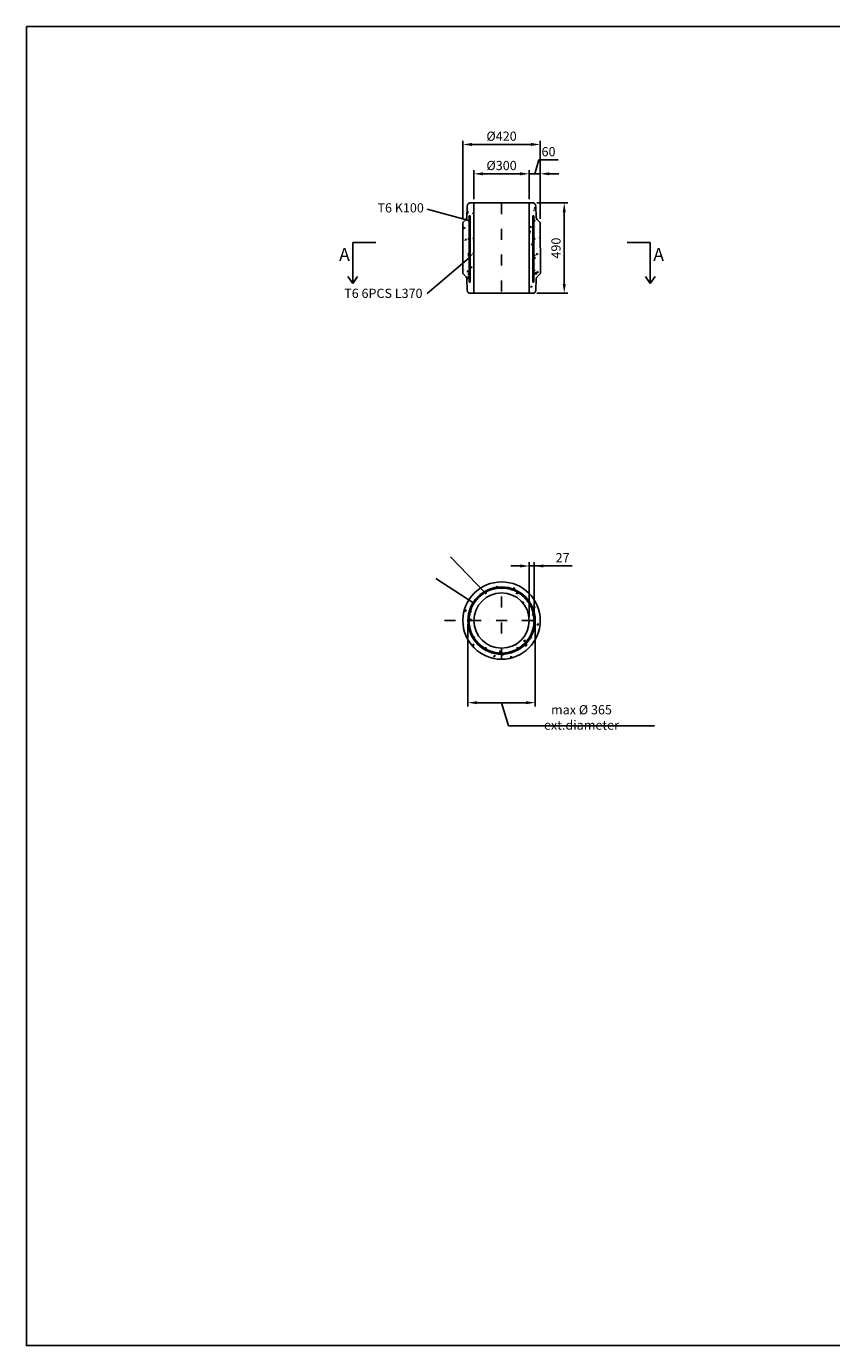
# Model space of a CAD drawing. Units: metres. Extents: x 26957 to 260604, y -31412 to 173690.
# Drawn here: x 56786 to 61155, y 43379 to 50541 of the extents above; entities that cross this region are included whole.
import ezdxf

# ---------------------------------------------------------------- set-up
doc = ezdxf.new("R2010")
doc.units = ezdxf.units.M
doc.header["$LTSCALE"] = 20
doc.header["$PDSIZE"] = 50
doc.linetypes.add('KL', pattern=[4, 2, -2])
doc.linetypes.add('PKL', pattern=[7, 3, -2, 0, -2])
doc.layers.get('Defpoints').update_dxf_attribs({"color": 1, "linetype": 'CONTINUOUS'})
for name, color, linetype in [('R0PAPERI', 7, 'CONTINUOUS'), ('R3RAUDOITUS', 7, 'CONTINUOUS'), ('R5AINE', 253, 'CONTINUOUS'), ('R8MERKINNAT', 7, 'CONTINUOUS'), ('R8MITAT', 1, 'CONTINUOUS'), ('R8PUTKI', 5, 'CONTINUOUS'), ('R8RAKENNE', 7, 'CONTINUOUS'), ('Ruskon Betoni -muoto', 5, 'CONTINUOUS'), ('Ruskon Betoni -päät', 7, 'KL')]:
    doc.layers.add(name, color=color, linetype=linetype)
doc.styles.add('S', font='istorak', dxfattribs={"width": 0.8})
doc.dimstyles.new('RAK_10', dxfattribs={"dimscale": 20, "dimtxt": 2.5, "dimasz": 2.5, "dimexe": 1, "dimexo": 1, "dimgap": 1, "dimtad": 1, "dimdec": 0, "dimzin": 0, "dimdsep": 46, "dimtxsty": 'S', "dimcen": 2.5, "dimclrd": 256, "dimclre": 256, "dimclrt": 7, "dimadec": 0, "dimazin": 0, "dimtp": 6, "dimtm": 6, "dimtfac": 1, "dimtdec": 0, "dimtofl": 0, "dimtmove": 1, "dimatfit": 3, "dimldrblk": 'NONE', "dimfxl": 2, "dimtolj": 1, "dimtzin": 0, "dimlwd": -1, "dimlwe": -1, "dimarcsym": 0})
pattern_1 = [(260, (60003.036, 35524.574), (-65.25416, -30.42851), [7.5, -82.5]), (205, (60003.04, 35524.574), (49.62582, -58.2042), [6, -66]), (310.4514, (59997.6, 35522.04), (-15.6284, -88.6327), [6.37402, -70.1142]), (256.1842, (60013.04, 35507.25), (-100.70174, -39.0277), [11.25, -123.75]), (306.6356, (60004.64, 35504), (-32.2383, -131.0942), [9.561, -105.1713]), (201.1842, (60013.04, 35507.25), (-32.2382, -131.0942), [9, -99]), (231, (60001.876, 35506.584), (-71.8246, 5.02247), [7.5, -82.5]), (176, (60001.876, 35506.584), (15.18578, -74.9656), [6, -66]), (281.4514, (59995.89, 35507), (-56.6389, -69.9431), [6.37402, -70.1142]), (247.5, (60003.036, 35524.574), (15.59162, -29.437446), [0, -65.2, 0, -67, 0, -66.25]), (217.5, (60003.036, 35524.574), (-3.061905, -47.31053), [0, -38.2, 0, -63.7, 0, -25.25]), (177.5, (60022.35, 35535.724), (-47.358123, -24.737813), [0, -25, 0, -78, 0, -103.5]), (167.5, (60031.01, 35540.724), (-45.50015, -37.82865), [0, -32.5, 0, -51.8, 0, -73.5])]
pattern_2 = [(80, (-7594.23, -32319.78), (82.873047, 38.64434), [9.525, -104.775]), (25, (-7594.23, -32319.78), (-63.02475, 73.91925), [7.62, -83.82]), (130.451, (-7587.32, -32316.56), (19.8488, 112.563376), [8.095, -89.045]), (76.1842, (-7606.93, -32297.78), (127.89125, 49.5649), [14.2875, -157.1625]), (126.6356, (-7596.27, -32293.65), (40.94266, 166.48947), [12.1425, -133.5675]), (21.184, (-7606.93, -32297.78), (40.94293, 166.48937), [11.43, -125.73]), (51, (-7592.754, -32296.93), (91.21755, -6.37855), [9.525, -104.775]), (356, (-7592.75, -32296.93), (-19.28593, 95.20624), [7.62, -83.82]), (101.4514, (-7585.15, -32297.46), (71.93134, 88.82776), [8.095, -89.045]), (67.5, (-7594.228, -32319.78), (-19.801355, 37.385557), [0, -82.804, 0, -85.09, 0, -84.1375]), (37.5, (-7594.23, -32319.78), (3.888619, 60.084377), [0, -48.514, 0, -80.899, 0, -32.0675]), (357.5, (-7618.754, -32333.94), (60.144636, 31.41703), [0, -31.75, 0, -99.06, 0, -131.445]), (347.5, (-7629.753, -32340.29), (57.785194, 48.04229), [0, -41.275, 0, -65.786, 0, -93.345])]

# ---------------------------------------------------------------- blocks, each defined once
blk = doc.blocks.new('*D585')
at = {"layer": 'Defpoints', "color": 0, "linetype": 'Continuous', "transparency": 16777216}
for p in [(59535.4, 49582.7), (59535.4, 49092.7), (59704.1, 49092.7)]:
    blk.add_point(p, dxfattribs=at)
at = {"layer": 'R8MITAT', "transparency": 16777216}
for p, q in [((59555.4, 49582.7), (59724.1, 49582.7)), ((59704.1, 49532.7), (59704.1, 49142.7)), ((59555.4, 49092.7), (59724.1, 49092.7))]:
    blk.add_line(p, q, dxfattribs=at)
at = {"layer": 'R8MITAT', "linetype": 'Continuous', "transparency": 16777216}
for points in [[(59695.7, 49532.7), (59712.4, 49532.7), (59704.1, 49582.7)], [(59695.7, 49142.7), (59712.4, 49142.7), (59704.1, 49092.7)]]:
    blk.add_solid(points, dxfattribs=at)
at = {"layer": 'R8MITAT', "color": 7, "linetype": 'Continuous', "transparency": 16777216, "insert": (59659.1, 49337.7), "char_height": 50, "attachment_point": 5, "rotation": 90, "style": 'S'}
blk.add_mtext('\\A1;490', dxfattribs=at)
blk = doc.blocks.new('_None')
blk = doc.blocks.new('*D586')
at = {"layer": 'Defpoints', "color": 0, "linetype": 'Continuous', "transparency": 16777216}
for p in [(59513.9, 49741.2), (59213.9, 49582.7), (59513.9, 49582.7)]:
    blk.add_point(p, dxfattribs=at)
at = {"layer": 'R8MITAT', "transparency": 16777216}
for p, q in [((59213.9, 49602.7), (59213.9, 49761.2)), ((59263.9, 49741.2), (59463.9, 49741.2)), ((59513.9, 49602.7), (59513.9, 49761.2))]:
    blk.add_line(p, q, dxfattribs=at)
at = {"layer": 'R8MITAT', "linetype": 'Continuous', "transparency": 16777216}
for points in [[(59263.9, 49749.5), (59263.9, 49732.8), (59213.9, 49741.2)], [(59463.9, 49749.5), (59463.9, 49732.8), (59513.9, 49741.2)]]:
    blk.add_solid(points, dxfattribs=at)
at = {"layer": 'R8MITAT', "color": 7, "linetype": 'Continuous', "transparency": 16777216, "insert": (59363.9, 49786.2), "char_height": 50, "attachment_point": 5, "style": 'S'}
blk.add_mtext('\\A1;{Ø}300', dxfattribs=at)
blk = doc.blocks.new('*D587')
at = {"layer": 'Defpoints', "color": 0, "linetype": 'Continuous', "transparency": 16777216}
for p in [(59573.9, 49900.4), (59153.9, 49476.1), (59573.9, 49476.1)]:
    blk.add_point(p, dxfattribs=at)
at = {"layer": 'R8MITAT', "transparency": 16777216}
for p, q in [((59153.9, 49496.1), (59153.9, 49920.4)), ((59573.9, 49496.1), (59573.9, 49920.4)), ((59203.9, 49900.4), (59523.9, 49900.4))]:
    blk.add_line(p, q, dxfattribs=at)
at = {"layer": 'R8MITAT', "linetype": 'Continuous', "transparency": 16777216}
for points in [[(59203.9, 49908.7), (59203.9, 49892.1), (59153.9, 49900.4)], [(59523.9, 49908.7), (59523.9, 49892.1), (59573.9, 49900.4)]]:
    blk.add_solid(points, dxfattribs=at)
at = {"layer": 'R8MITAT', "color": 7, "linetype": 'Continuous', "transparency": 16777216, "insert": (59363.9, 49945.4), "char_height": 50, "attachment_point": 5, "style": 'S'}
blk.add_mtext('\\A1;{Ø}420', dxfattribs=at)
blk = doc.blocks.new('*D588')
at = {"layer": 'Defpoints', "color": 0, "transparency": 16777216}
for p in [(59181.4, 47315.6), (59546.4, 47315.6), (59546.4, 46869.8)]:
    blk.add_point(p, dxfattribs=at)
at = {"layer": 'R8MITAT', "transparency": 16777216}
for p, q in [((59181.4, 47295.6), (59181.4, 46849.8)), ((59546.4, 47295.6), (59546.4, 46849.8)), ((59231.4, 46869.8), (59496.4, 46869.8)), ((59363.9, 46869.8), (59401.4, 46744.8)), ((59401.4, 46744.8), (60193.8, 46744.8))]:
    blk.add_line(p, q, dxfattribs=at)
for points in [[(59231.4, 46878.1), (59231.4, 46861.4), (59181.4, 46869.8)], [(59496.4, 46878.1), (59496.4, 46861.4), (59546.4, 46869.8)]]:
    blk.add_solid(points, dxfattribs=at)
at = {"layer": 'R8MITAT', "color": 7, "transparency": 16777216, "insert": (59797.6, 46789.8), "char_height": 50, "attachment_point": 5, "style": 'S'}
blk.add_mtext('\\A1;max %%c 365 ext.diameter', dxfattribs=at)
blk = doc.blocks.new('*D589')
at = {"layer": 'Defpoints', "color": 0, "transparency": 16777216}
for p in [(59513.9, 47612), (59513.9, 47315.6), (59540.4, 47315.6)]:
    blk.add_point(p, dxfattribs=at)
at = {"layer": 'R8MITAT', "transparency": 16777216}
for p, q in [((59513.9, 47335.6), (59513.9, 47632)), ((59540.4, 47335.6), (59540.4, 47632)), ((59463.9, 47612), (59413.9, 47612)), ((59540.4, 47612), (59513.9, 47612)), ((59747.5, 47612), (59540.4, 47612)), ((59590.4, 47612), (59640.4, 47612))]:
    blk.add_line(p, q, dxfattribs=at)
for points in [[(59463.9, 47620.3), (59463.9, 47603.7), (59513.9, 47612)], [(59590.4, 47620.3), (59590.4, 47603.7), (59540.4, 47612)]]:
    blk.add_solid(points, dxfattribs=at)
at = {"layer": 'R8MITAT', "color": 7, "transparency": 16777216, "insert": (59695.1, 47657), "char_height": 50, "attachment_point": 5, "style": 'S'}
blk.add_mtext('\\A1;27', dxfattribs=at)
blk = doc.blocks.new('*D656')
at = {"layer": 'Defpoints', "color": 0, "linetype": 'Continuous', "transparency": 16777216}
for p in [(59573.9, 49741.2), (59513.9, 49582.7), (59573.9, 49484.8)]:
    blk.add_point(p, dxfattribs=at)
at = {"layer": 'R8MITAT', "transparency": 16777216}
for p, q in [((59543.9, 49741.2), (59566.4, 49816.2)), ((59566.4, 49816.2), (59671.2, 49816.2)), ((59463.9, 49741.2), (59413.9, 49741.2)), ((59513.9, 49602.7), (59513.9, 49761.2)), ((59513.9, 49741.2), (59573.9, 49741.2)), ((59573.9, 49504.8), (59573.9, 49761.2)), ((59623.9, 49741.2), (59673.9, 49741.2))]:
    blk.add_line(p, q, dxfattribs=at)
at = {"layer": 'R8MITAT', "linetype": 'Continuous', "transparency": 16777216}
for points in [[(59463.9, 49749.5), (59463.9, 49732.8), (59513.9, 49741.2)], [(59623.9, 49749.5), (59623.9, 49732.8), (59573.9, 49741.2)]]:
    blk.add_solid(points, dxfattribs=at)
at = {"layer": 'R8MITAT', "color": 7, "linetype": 'Continuous', "transparency": 16777216, "insert": (59618.8, 49861.2), "char_height": 50, "attachment_point": 5, "style": 'S'}
blk.add_mtext('\\A1;60', dxfattribs=at)

msp = doc.modelspace()

# ---------------------------------------------------------------- hatches: boundary and pattern name
at = {"layer": 'R5AINE'}
h = msp.add_hatch(dxfattribs=at)
h.set_pattern_fill('AR-CONC', color=256, scale=10, angle=210)
h.set_pattern_definition(pattern_1)
edge = h.paths.add_edge_path()
edge.add_line((59177.88, 49109.73), (59183.51, 49096.25))
edge.add_arc((59192.41, 49105.73), 13, 226.784521, 270)
edge.add_line((59192.41, 49092.73), (59213.92, 49092.73))
edge.add_line((59213.92, 49092.73), (59213.92, 49582.73))
edge.add_line((59213.92, 49582.73), (59193.92, 49582.73))
edge.add_line((59193.92, 49582.73), (59193.92, 49212.73))
edge.add_line((59193.92, 49212.73), (59188.92, 49212.73))
edge.add_line((59188.92, 49212.73), (59188.92, 49237.73))
edge.add_arc((59185.92, 49237.73), 3, -180, 0, ccw=False)
edge.add_arc((59185.92, 49237.73), 3, 0, 180, ccw=False)
edge.add_line((59188.92, 49237.73), (59188.92, 49337.73))
edge.add_arc((59185.92, 49337.73), 3, -180, 0, ccw=False)
edge.add_arc((59185.92, 49337.73), 3, 0, 180, ccw=False)
edge.add_line((59188.92, 49337.73), (59188.92, 49437.73))
edge.add_arc((59185.92, 49437.73), 3, -180, 0, ccw=False)
edge.add_arc((59185.92, 49437.73), 3, 0, 180, ccw=False)
edge.add_line((59188.92, 49437.73), (59188.92, 49537.73))
edge.add_arc((59185.92, 49537.73), 3, -180, 0, ccw=False)
edge.add_arc((59185.92, 49537.73), 3, 0, 180, ccw=False)
edge.add_line((59188.92, 49537.73), (59188.92, 49582.25))
edge.add_arc((59192.41, 49569.73), 13, 105.612293, 165)
edge.add_line((59179.86, 49573.09), (59177.88, 49565.73))
edge.add_line((59177.88, 49565.73), (59175.72, 49503.63))
edge.add_arc((59160.72, 49504.16), 15, 315, 358, ccw=False)
edge.add_line((59171.33, 49493.55), (59153.92, 49476.13))
edge.add_line((59153.92, 49476.13), (59152.96, 49200.28))
edge.add_line((59152.96, 49200.28), (59171.33, 49181.9))
edge.add_arc((59154.37, 49167.68), 22.14, -15.34688, 39.97648, ccw=False)
edge.add_line((59175.72, 49161.82), (59177.88, 49109.73))
h = msp.add_hatch(dxfattribs=at)
h.set_pattern_fill('AR-CONC', color=256, scale=10, angle=210)
h.set_pattern_definition(pattern_1)
edge = h.paths.add_edge_path()
edge.add_line((59513.92, 49092.73), (59535.42, 49092.73))
edge.add_arc((59535.42, 49105.73), 13, 270, 313.215479)
edge.add_line((59544.32, 49096.25), (59549.66, 49108.64))
edge.add_line((59549.66, 49108.64), (59552.12, 49161.82))
edge.add_arc((59577.17, 49166.87), 25.56, 143.969959, 191.40044, ccw=False)
edge.add_line((59556.5, 49181.9), (59574.87, 49200.28))
edge.add_line((59574.87, 49200.28), (59574.77, 49220.11))
edge.add_line((59574.77, 49220.11), (59544.56, 49236.31))
edge.add_arc((59541.92, 49237.73), 3, 180, 331.797246, ccw=False)
edge.add_line((59538.92, 49237.73), (59538.92, 49212.73))
edge.add_line((59538.92, 49212.73), (59533.92, 49212.73))
edge.add_line((59533.92, 49212.73), (59533.92, 49582.73))
edge.add_line((59533.92, 49582.73), (59513.92, 49582.73))
edge.add_line((59513.92, 49582.73), (59513.92, 49092.73))
edge = h.paths.add_edge_path(flags=17)
edge.add_arc((59541.92, 49237.73), 3, -28.202754, 180, ccw=False)
edge.add_line((59544.56, 49236.31), (59574.77, 49220.11))
edge.add_line((59574.77, 49220.11), (59574.17, 49399.73))
edge.add_line((59574.17, 49399.73), (59538.92, 49380.83))
edge.add_line((59538.92, 49380.83), (59538.92, 49337.73))
edge.add_arc((59541.92, 49337.73), 3, 0, 180, ccw=False)
edge.add_arc((59541.92, 49337.73), 3, -180, 0, ccw=False)
edge.add_line((59538.92, 49337.73), (59538.92, 49237.73))
edge = h.paths.add_edge_path(flags=17)
edge.add_arc((59541.92, 49437.73), 3, -180, 0, ccw=False)
edge.add_line((59538.92, 49437.73), (59538.92, 49380.83))
edge.add_line((59538.92, 49380.83), (59574.17, 49399.73))
edge.add_line((59574.17, 49399.73), (59573.92, 49476.13))
edge.add_line((59573.92, 49476.13), (59556.5, 49493.55))
edge.add_arc((59567.11, 49504.16), 15, 182, 225, ccw=False)
edge.add_line((59552.12, 49503.63), (59549.95, 49565.73))
edge.add_line((59549.95, 49565.73), (59547.97, 49573.09))
edge.add_arc((59535.42, 49569.73), 13, 15, 74.387707)
edge.add_line((59538.92, 49582.25), (59538.92, 49537.73))
edge.add_arc((59541.92, 49537.73), 3, 0, 180, ccw=False)
edge.add_arc((59541.92, 49537.73), 3, -180, 0, ccw=False)
edge.add_line((59538.92, 49537.73), (59538.92, 49437.73))
edge.add_arc((59541.92, 49437.73), 3, 0, 180, ccw=False)
h = msp.add_hatch(dxfattribs=at)
h.set_pattern_fill('AR-CONC', color=256, scale=0.5, angle=30)
h.set_pattern_definition(pattern_2)
h.paths.add_polyline_path([(59573.92, 47315.64, 1), (59153.92, 47315.64, 1)])
h.paths.add_polyline_path([(59546.42, 47315.64, 1), (59181.42, 47315.64, 1)], flags=16)
h.paths.add_polyline_path([(59513.92, 47315.64, 1), (59213.92, 47315.64, 1)], flags=0)
h = msp.add_hatch(dxfattribs=at)
h.set_pattern_fill('AR-CONC', color=256, scale=0.5, angle=30)
h.set_pattern_definition(pattern_2)
h.paths.add_polyline_path([(59451.42, 47467.19, -0.2679492), (59452.67, 47465.03, -1), (59447.67, 47465.03, -0.5773503), (59451.42, 47467.19, 0.2679492), (59276.42, 47467.19, -0.5773503), (59280.17, 47465.03, -1), (59275.17, 47465.03, -0.2679492), (59276.42, 47467.19, 0.2679492), (59188.92, 47315.64, -1), (59193.92, 47315.64, -1), (59188.92, 47315.64, 0.2679492), (59276.42, 47164.09, -0.2679492), (59275.17, 47166.25, -1), (59280.17, 47166.25, -0.5773503), (59276.42, 47164.09, 0.2679492), (59451.42, 47164.09, -0.5773503), (59447.67, 47166.25, -1), (59452.67, 47166.25, -0.2679492), (59451.42, 47164.09, 0.2679492), (59538.92, 47315.64, -1), (59533.92, 47315.64, -1), (59538.92, 47315.64, 0.2679492)])
h.paths.add_polyline_path([(59513.92, 47315.64, -1), (59213.92, 47315.64, -1)], flags=16)

# ---------------------------------------------------------------- linework, layer by layer
at = {"layer": 'R0PAPERI', "color": 3, "linetype": 'Continuous'}
msp.add_lwpolyline([(56785.56, 50541.47), (65027.71, 50541.47), (65027.71, 43379.41), (56785.56, 43379.41)], close=True, dxfattribs=at)
at = {"layer": 'R3RAUDOITUS'}
for points in [[(59193.92, 49512.73), (59188.92, 49512.73)], [(59188.92, 49512.73), (59188.92, 49153.21)], [(59193.92, 49512.73), (59193.92, 49153.21)], [(59533.92, 49512.73), (59538.92, 49512.73)], [(59533.92, 49512.73), (59533.92, 49153.21)], [(59538.92, 49512.73), (59538.92, 49153.21)], [(59193.92, 49153.21), (59188.92, 49153.21)], [(59533.92, 49153.21), (59538.92, 49153.21)]]:
    msp.add_lwpolyline(points, dxfattribs=at)
for centre, radius in [((59185.92, 49487.73), 3), ((59541.92, 49487.73), 3), ((59185.92, 49387.73), 3), ((59541.92, 49387.73), 3), ((59185.92, 49297.73), 3), ((59541.92, 49297.73), 3), ((59185.92, 49197.73), 3), ((59541.92, 49197.73), 3), ((59363.92, 47315.64), 182.5), ((59363.92, 47315.64), 176.5), ((59277.67, 47465.03), 3), ((59450.17, 47465.03), 3), ((59191.42, 47315.64), 3), ((59536.42, 47315.64), 3), ((59277.67, 47166.25), 3), ((59450.17, 47166.25), 3)]:
    msp.add_circle(centre, radius, dxfattribs=at)
at = {"layer": 'R8MERKINNAT'}
for p, q in [((58682.16, 49368.6), (58556.76, 49368.6)), ((58556.76, 49368.6), (58556.76, 49146.08)), ((60045.67, 49368.6), (60171.07, 49368.6)), ((60171.07, 49368.6), (60171.07, 49146.08)), ((58556.76, 49146.08), (58530.56, 49182.79)), ((58556.76, 49146.08), (58582.95, 49182.79)), ((60171.07, 49146.08), (60144.88, 49182.79)), ((60171.07, 49146.08), (60197.27, 49182.79))]:
    msp.add_line(p, q, dxfattribs=at)
at = {"layer": 'R8MERKINNAT', "color": 1}
for p, q in [((59277.67, 47465.03), (59087.24, 47662.56)), ((59213.33, 47410.12), (59006.5, 47544.85))]:
    msp.add_line(p, q, dxfattribs=at)
at = {"layer": 'R8MERKINNAT', "color": 3, "linetype": 'PKL'}
for p, q in [((59363.92, 47105.64), (59363.92, 47525.64)), ((59053.92, 47315.64), (59573.92, 47315.64))]:
    msp.add_line(p, q, dxfattribs=at)
msp.add_lwpolyline([(59363.92, 49582.73), (59363.92, 49092.73)], dxfattribs=at)
at = {"layer": 'R8MITAT', "linetype": 'Continuous'}
for points in [[(58959.72, 49549.02), (59185.92, 49487.73)], [(58959.72, 49091.72), (59188.92, 49284.63)]]:
    msp.add_lwpolyline(points, dxfattribs=at)
at = {"layer": 'R8PUTKI'}
for radius in [210, 150]:
    msp.add_circle((59363.92, 47315.64), radius, dxfattribs=at)
at = {"layer": 'R8RAKENNE'}
for points in [[(59213.92, 49582.73), (59513.92, 49582.73)], [(59213.92, 49092.73), (59513.92, 49092.73)]]:
    msp.add_lwpolyline(points, dxfattribs=at)
at = {"layer": 'Ruskon Betoni -muoto'}
for p, q in [((59177.88, 49565.73), (59175.72, 49503.63)), ((59179.86, 49573.09), (59177.88, 49565.73)), ((59213.92, 49582.73), (59192.41, 49582.73)), ((59213.92, 49092.73), (59213.92, 49582.73)), ((59513.92, 49092.73), (59513.92, 49582.73)), ((59513.92, 49582.73), (59535.42, 49582.73)), ((59547.97, 49573.09), (59549.95, 49565.73)), ((59549.95, 49565.73), (59552.12, 49503.63)), ((59171.33, 49493.55), (59153.92, 49476.13)), ((59556.5, 49493.55), (59573.92, 49476.13)), ((59153.92, 49476.13), (59152.96, 49200.28)), ((59573.92, 49476.13), (59574.87, 49200.28)), ((59171.33, 49181.9), (59152.96, 49200.28)), ((59177.88, 49109.73), (59175.72, 49171.82)), ((59549.95, 49109.73), (59552.12, 49171.82)), ((59556.5, 49181.9), (59574.87, 49200.28)), ((59179.86, 49102.36), (59177.88, 49109.73)), ((59213.92, 49092.73), (59192.41, 49092.73)), ((59513.92, 49092.73), (59535.42, 49092.73)), ((59547.97, 49102.36), (59549.95, 49109.73))]:
    msp.add_line(p, q, dxfattribs=at)
for centre, radius, start, end in [((59192.41, 49569.73), 13, 90, 165), ((59535.42, 49569.73), 13, 15, 90), ((59160.72, 49504.16), 15, 315, 358), ((59567.11, 49504.16), 15, 182, 225), ((59160.72, 49171.3), 15, 2, 45), ((59567.11, 49171.3), 15, 135, 178), ((59192.41, 49105.73), 13, 195, 270), ((59535.42, 49105.73), 13, 270, 345)]:
    msp.add_arc(centre, radius, start, end, dxfattribs=at)
at = {"layer": 'Ruskon Betoni -päät'}
msp.add_lwpolyline([(59213.92, 49582.73), (59513.92, 49582.73)], dxfattribs=at)

# ---------------------------------------------------------------- texts
at = {"layer": 'R8MERKINNAT', "style": 'S'}
for s, width, insert, char_height, attachment_point in [('T6 K100', 430.4947, (58690.62, 49581.35), 50, 1), ('A', 303.6851, (58482.57, 49338.15), 70, 1), ('A', 303.6851, (60245.26, 49338.15), 70, 3), ('T6 6PCS L370', 587.3318, (58510.11, 49067.22), 50, 7)]:
    msp.add_mtext_dynamic_manual_height_columns(s, width=width, gutter_width=1, heights=[0], dxfattribs=dict(at, insert=insert, char_height=char_height, attachment_point=attachment_point))

# ---------------------------------------------------------------- dimensions: what is measured, and where the dimension line sits
at = {"layer": 'R8MITAT', "linetype": 'Continuous'}
for base, p1, p2, picture, middle in [((59573.92, 49900.42), (59153.92, 49476.13), (59573.92, 49476.13), '*D587', (59363.92, 49945.42)), ((59513.92, 49741.17), (59213.92, 49582.73), (59513.92, 49582.73), '*D586', (59363.92, 49786.17))]:
    dim = msp.add_linear_dim(base=base, p1=p1, p2=p2, text='{Ø}<>', dimstyle='RAK_10', dxfattribs=at)
    dim.commit()
    dim.dimension.update_dxf_attribs({"geometry": picture, "text_midpoint": middle})
dim = msp.add_linear_dim(base=(59573.9, 49741.17), p1=(59513.92, 49582.73), p2=(59573.9, 49484.85), dimstyle='RAK_10', dxfattribs=at)
dim.commit()
dim.dimension.update_dxf_attribs({"geometry": '*D656', "text_midpoint": (59586.41, 49861.17)})
dim = msp.add_linear_dim(base=(59704.08, 49092.73), p1=(59535.42, 49582.73), p2=(59535.42, 49092.73), angle=270, dimstyle='RAK_10', dxfattribs=at)
dim.commit()
dim.dimension.update_dxf_attribs({"geometry": '*D585', "text_midpoint": (59659.08, 49337.73)})
at = {"layer": 'R8MITAT'}
dim = msp.add_linear_dim(base=(59513.91539294, 47612.00359521), p1=(59540.41539294, 47315.64009284), p2=(59513.91539294, 47315.64009284), angle=180, dimstyle='RAK_10', dxfattribs=at)
dim.commit()
dim.dimension.update_dxf_attribs({"geometry": '*D589', "text_midpoint": (59695.1450066, 47612.00359521), "dimtype": 161})
dim = msp.add_linear_dim(base=(59546.42, 46869.78), p1=(59181.42, 47315.64), p2=(59546.42, 47315.64), text='max %%c <> ext.diameter', dimstyle='RAK_10', dxfattribs=at)
dim.commit()
dim.dimension.update_dxf_attribs({"geometry": '*D588', "text_midpoint": (59421.42, 46789.78)})

doc.saveas('drawing.dxf')
